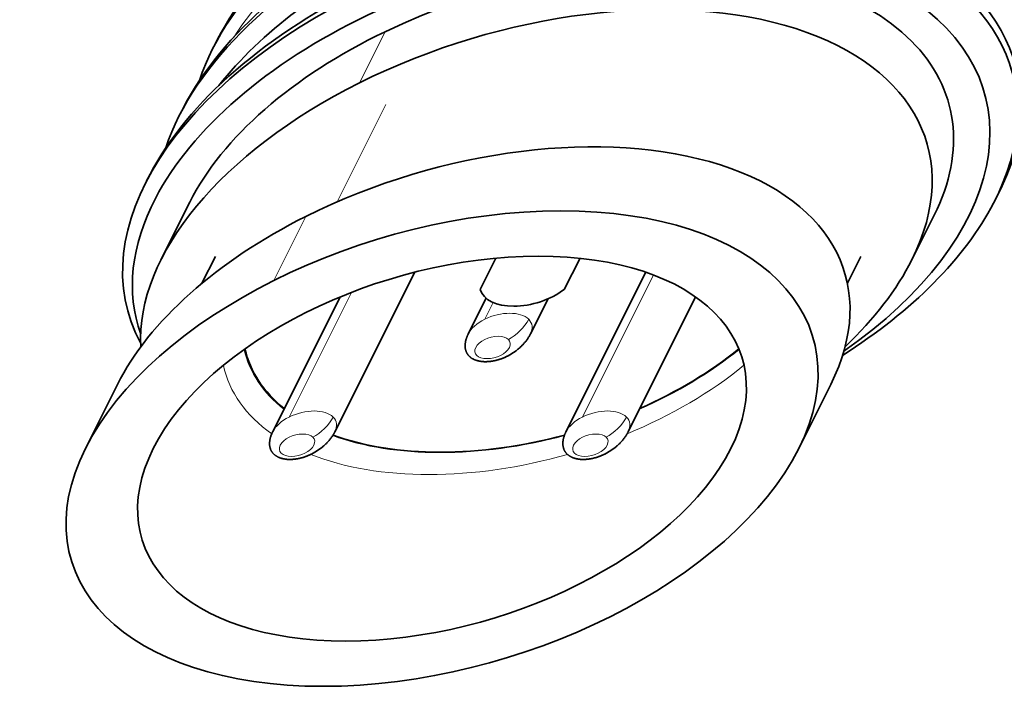
# Model space of a CAD drawing. Units: millimetres. Extents: x -22.3 to 7.5, y -47.7 to 2.7.
# Drawn here: x -16.9 to -7.2, y -37.3 to -30.7 of the extents above; entities that cross this region are included whole.
import ezdxf

# ---------------------------------------------------------------- set-up
doc = ezdxf.new("R2010")
doc.units = ezdxf.units.MM
doc.layers.add('Isometric$38', color=7, linetype='Continuous', true_color=0xffffff)

msp = doc.modelspace()

# ---------------------------------------------------------------- linework, layer by layer
at = {"layer": 'Isometric$38', "color": 8, "linetype": 'Continuous', "lineweight": 18}
for p, q in [((-13.3345, -30.8164, -17.4819), (-13.5874, -31.3221, -17.7347)), ((-13.3249, -31.5346, -18.2097), (-13.8068, -32.4984, -18.6916)), ((-14.1165, -32.6429, -18.5264), (-14.4332, -33.2762, -18.843)), ((-11.3823, -34.6271, -23.2448), (-10.6797, -33.2219, -22.5422)), ((-14.2825, -34.6271, -20.3446), (-13.6658, -33.3938, -19.728)), ((-12.349, -33.6604, -21.3113), (-12.2656, -33.4936, -21.2279))]:
    msp.add_line(p, q, dxfattribs=at)
at = {"layer": 'Isometric$38', "color": 18, "linetype": 'Continuous', "lineweight": 35}
for p, q in [((-14.9897, -30.8909, -15.9012), (-15.0248, -30.9584, -15.9336)), ((-14.9897, -30.8909, -15.9012), (-14.9898, -30.8911, -15.9013)), ((-15.323, -31.5576, -16.2345), (-15.3581, -31.6251, -16.267)), ((-15.323, -31.5576, -16.2345), (-15.3232, -31.5578, -16.2346)), ((-15.6564, -32.2242, -16.5678), (-15.6914, -32.2917, -16.6003)), ((-15.6564, -32.2242, -16.5678), (-15.6565, -32.2245, -16.568)), ((-15.2644, -32.5016, -17.2372), (-15.5497, -33.0721, -17.5224)), ((-7.3179, -32.511, -25.1931), (-7.2829, -32.4435, -25.1606)), ((-8.125, -33.0721, -24.947), (-7.9046, -32.6312, -24.7266)), ((-15.0115, -33.0387, -18.0272), (-15.1442, -33.304, -18.1599)), ((-12.2374, -33.055, -20.8176), (-12.3921, -33.3657, -20.9736)), ((-11.5637, -33.3639, -21.8001), (-11.4056, -33.0565, -21.6509)), ((-8.7625, -33.304, -24.5415), (-8.6299, -33.0387, -24.4089)), ((-13.8298, -34.7721, -20.9423), (-13.041, -33.1944, -20.1534)), ((-10.7561, -33.1944, -22.4383), (-11.5449, -34.7721, -23.2272)), ((-13.7785, -33.4389, -19.6604), (-14.4451, -34.7721, -20.327)), ((-12.3345, -33.4512, -21.1166), (-12.5116, -33.8054, -21.2937)), ((-11.8964, -33.8054, -21.909), (-11.7222, -33.4571, -21.7348)), ((-10.9297, -34.7721, -23.8424), (-10.2631, -33.4389, -23.1758)), ((-15.9807, -34.3054, -18.3247), (-16.2974, -34.9387, -18.6413)), ((-9.244, -34.9387, -25.6947), (-8.9273, -34.3054, -25.3781))]:
    msp.add_line(p, q, dxfattribs=at)
at = {"layer": 'Isometric$38', "color": 18, "linetype": 'Continuous', "lineweight": 35, "extrusion": (0.57735, -0.57735, 0.57735)}
for centre, major_axis, ratio, start_param, end_param in [((-10.803, -31.0005, -20.1976), (-4.1868, 0.1096, 4.2964), 0.562039, 3.141582, 5.510539), ((-10.838, -31.068, -20.23), (4.1868, -0.1096, -4.2964), 0.562039, 0, 2.368946), ((-11.1363, -31.6672, -20.5309), (-4.1868, 0.1096, 4.2964), 0.562039, 3.141582, 5.510539), ((-11.1714, -31.7347, -20.5634), (4.1868, -0.1096, -4.2964), 0.562039, 0, 2.368946), ((-10.803, -31.0005, -20.1976), (-4.1868, 0.1096, 4.2964), 0.562039, 5.510539, 6.283185), ((-10.838, -31.068, -20.23), (4.1868, -0.1096, -4.2964), 0.562039, 2.368946, 3.264595), ((-11.259, -31.9035, -20.6445), (-4.0123, 0.1051, 4.1174), 0.562039, 3.353148, 5.510539), ((-11.4696, -32.3339, -20.8642), (-4.1868, 0.1096, 4.2964), 0.562039, 3.141582, 5.510539), ((-11.5047, -32.4014, -20.8967), (4.1868, -0.1096, -4.2964), 0.562039, 0, 2.368946), ((-11.1363, -31.6672, -20.5309), (-4.1868, 0.1096, 4.2964), 0.562039, 5.510539, 6.283185), ((-11.5924, -32.5702, -20.9778), (-4.0123, 0.1051, 4.1174), 0.562039, 2.619488, 5.510539), ((-11.1714, -31.7347, -20.5634), (4.1868, -0.1096, -4.2964), 0.562039, 2.368946, 3.264595), ((-11.259, -31.9035, -20.6445), (-4.0123, 0.1051, 4.1174), 0.562039, 5.510539, 6.110583), ((-11.5845, -32.5664, -20.9819), (-3.6647, 0.0947, 3.7594), 0.562044, 3.939413, 5.510209), ((-11.4696, -32.3339, -20.8642), (-4.1868, 0.1096, 4.2964), 0.562039, 5.510539, 6.283185), ((-11.5047, -32.4014, -20.8967), (4.1868, -0.1096, -4.2964), 0.562039, 2.368946, 3.756156), ((-11.8374, -33.0721, -21.2347), (3.7123, 0, -3.7123), 0.57735, 0, 2.356195), ((-11.5924, -32.5702, -20.9778), (-4.0123, 0.1051, 4.1174), 0.562039, 5.510539, 6.283185), ((-11.5845, -32.5664, -20.9819), (-3.6647, 0.0947, 3.7594), 0.562044, 5.510209, 6.295706), ((-11.5845, -32.5664, -20.9819), (-3.6647, 0.0947, 3.7594), 0.562044, 3.153917, 3.939413), ((-11.8374, -33.0721, -21.2347), (3.7123, 0, -3.7123), 0.57735, 2.356195, 3.496004), ((-12.454, -34.3054, -21.8514), (3.5267, 0, -3.5267), 0.57735, 0, 2.356194), ((-11.5924, -32.5702, -20.9778), (-4.0123, 0.1051, 4.1174), 0.562039, 0, 0.526795), ((-11.5047, -32.4014, -20.8967), (4.1868, -0.1096, -4.2964), 0.562039, 5.696384, 6.283185), ((-12.454, -34.3054, -21.8514), (3.5267, 0, -3.5267), 0.57735, 2.356194, 3.141593), ((-11.8374, -33.0721, -21.2347), (3.7123, 0, -3.7123), 0.57735, 5.928774, 6.283185), ((-11.906, -33.2194, -21.3134), (0.4677, 0, -0.4677), 0.57735, 3.630187, 5.801372), ((-11.884, -33.1654, -21.2814), (2.7122, 0, -2.7122), 0.57735, 3.592019, 4.007369), ((-11.884, -33.1654, -21.2814), (2.7122, 0, -2.7122), 0.57735, 5.417356, 5.832799), ((-11.884, -33.1654, -21.2814), (2.7122, 0, -2.7122), 0.57735, 4.2768, 5.148018)]:
    msp.add_ellipse(centre, major_axis=major_axis, ratio=ratio, start_param=start_param, end_param=end_param, dxfattribs=at)
at = {"layer": 'Isometric$38', "color": 8, "linetype": 'Continuous', "lineweight": 18, "extrusion": (0.57735, -0.57735, 0.57735)}
for centre, major_axis, ratio, start_param, end_param in [((-10.9051, -31.1973, -20.2921), (4.0532, -0.1061, -4.1593), 0.562039, 2.368946, 3.057323), ((-12.204, -33.8054, -21.6014), (0.3076, 0, -0.3076), 0.57735, 2.356194, 3.14169), ((-12.204, -33.8054, -21.6014), (0.3076, 0, -0.3076), 0.57735, 0.785398, 2.356194), ((-12.0473, -33.727, -21.6797), (-0.1414, -0.1414), 0.57735, 0.785398, 2.356194), ((-12.204, -33.8054, -21.6014), (0.3076, 0, -0.3076), 0.57735, 6.28316, 7.068583), ((-11.884, -33.1654, -21.2814), (-2.7206, 0, 2.7206), 0.57735, 0.452409, 0.868386), ((-11.884, -33.1654, -21.2814), (-2.7206, 0, 2.7206), 0.57735, 2.273184, 2.689161), ((-11.9474, -33.2921, -21.3447), (2.8549, 0, -2.8549), 0.57735, 3.589004, 4.0495), ((-11.9474, -33.2921, -21.3447), (2.8549, 0, -2.8549), 0.57735, 5.375245, 5.835824), ((-11.2373, -34.7721, -23.5348), (0.3076, 0, -0.3076), 0.57735, 0.785398, 2.356194), ((-14.1375, -34.7721, -20.6346), (0.3076, 0, -0.3076), 0.57735, 2.356194, 3.14169), ((-14.1375, -34.7721, -20.6346), (0.3076, 0, -0.3076), 0.57735, 0.785398, 2.356194), ((-13.9808, -34.6938, -20.713), (-0.1414, -0.1414), 0.57735, 0.785398, 2.356194), ((-14.1375, -34.7721, -20.6346), (0.3076, 0, -0.3076), 0.57735, 6.28316, 7.068583), ((-11.2373, -34.7721, -23.5348), (0.3076, 0, -0.3076), 0.57735, 2.356194, 3.14169), ((-11.0806, -34.6938, -23.6132), (-0.1414, -0.1414), 0.57735, 0.785398, 2.356194), ((-11.2373, -34.7721, -23.5348), (0.3076, 0, -0.3076), 0.57735, 6.28316, 7.068583), ((-11.884, -33.1654, -21.2814), (-2.7206, 0, 2.7206), 0.57735, 1.136273, 2.005296), ((-11.9474, -33.2921, -21.3447), (2.8549, 0, -2.8549), 0.57735, 4.251584, 5.173161)]:
    msp.add_ellipse(centre, major_axis=major_axis, ratio=ratio, start_param=start_param, end_param=end_param, dxfattribs=at)
at = {"layer": 'Isometric$38', "color": 18, "linetype": 'Continuous', "lineweight": 35, "extrusion": (0.57735, -0.57735, 0.57735)}
for major_axis in [(3.5267, 0, -3.5267), (-2.8549, 0, 2.8549)]:
    msp.add_ellipse((-12.7707, -34.9387, -22.168), major_axis=major_axis, ratio=0.57735, dxfattribs=at)
at = {"layer": 'Isometric$38', "color": 8, "linetype": 'Continuous', "lineweight": 18, "extrusion": (0.57735, -0.57735, 0.57735)}
for centre in [(-12.2707, -33.9387, -21.668), (-14.2041, -34.9054, -20.7013), (-11.304, -34.9054, -23.6015)]:
    msp.add_ellipse(centre, major_axis=(-0.1662, 0, 0.1662), ratio=0.57735, dxfattribs=at)
at = {"layer": 'Isometric$38', "color": 18, "linetype": 'Continuous', "lineweight": 35}
for points in [[(-12.5116, -33.8054, -21.2938), (-12.513, -33.8082, -21.2952), (-12.5158, -33.814, -21.2981), (-12.5198, -33.8227, -21.3029), (-12.5235, -33.8316, -21.3081), (-12.5269, -33.8405, -21.3136), (-12.5299, -33.8493, -21.3193), (-12.5327, -33.858, -21.3253), (-12.5351, -33.8667, -21.3316), (-12.5371, -33.8752, -21.3381), (-12.5389, -33.8837, -21.3449), (-12.5403, -33.8921, -21.3519), (-12.5414, -33.9004, -21.3591), (-12.5421, -33.9086, -21.3665), (-12.5425, -33.9167, -21.3742), (-12.5426, -33.9247, -21.3821), (-12.5423, -33.9325, -21.3902), (-12.5417, -33.9402, -21.3985), (-12.5407, -33.9477, -21.407), (-12.5394, -33.9551, -21.4157), (-12.5377, -33.9624, -21.4246), (-12.5357, -33.9695, -21.4337), (-12.5334, -33.9764, -21.443), (-12.5307, -33.9832, -21.4525), (-12.5277, -33.9898, -21.4621), (-12.5243, -33.9962, -21.4719), (-12.5205, -34.0024, -21.4819), (-12.5164, -34.0085, -21.4921), (-12.512, -34.0143, -21.5023), (-12.5072, -34.0199, -21.5127), (-12.5021, -34.0253, -21.5232), (-12.4966, -34.0305, -21.5339), (-12.4908, -34.0354, -21.5446), (-12.4847, -34.0401, -21.5553), (-12.4784, -34.0445, -21.5662), (-12.4717, -34.0487, -21.577), (-12.4647, -34.0526, -21.5879), (-12.4575, -34.0562, -21.5987), (-12.45, -34.0596, -21.6096), (-12.4423, -34.0627, -21.6204), (-12.4344, -34.0655, -21.6311), (-12.4263, -34.0681, -21.6418), (-12.418, -34.0704, -21.6525), (-12.4094, -34.0725, -21.663), (-12.4007, -34.0743, -21.6735), (-12.3919, -34.0758, -21.6839), (-12.3828, -34.077, -21.6942), (-12.3736, -34.078, -21.7044), (-12.3643, -34.0788, -21.7145), (-12.3548, -34.0793, -21.7245), (-12.3451, -34.0795, -21.7344), (-12.3354, -34.0795, -21.7441), (-12.3255, -34.0792, -21.7537), (-12.3155, -34.0787, -21.7632), (-12.3054, -34.0779, -21.7725), (-12.2951, -34.0768, -21.7817), (-12.2848, -34.0755, -21.7907), (-12.2744, -34.074, -21.7996), (-12.2638, -34.0721, -21.8083), (-12.2532, -34.07, -21.8168), (-12.2425, -34.0677, -21.8251), (-12.2318, -34.065, -21.8333), (-12.2209, -34.0621, -21.8412), (-12.2101, -34.0589, -21.8489), (-12.1991, -34.0555, -21.8564), (-12.1881, -34.0518, -21.8636), (-12.1771, -34.0477, -21.8706), (-12.1661, -34.0434, -21.8773), (-12.1551, -34.0388, -21.8838), (-12.1441, -34.034, -21.8899), (-12.1331, -34.0288, -21.8958), (-12.1222, -34.0234, -21.9013), (-12.1113, -34.0178, -21.9064), (-12.1006, -34.0119, -21.9113), (-12.09, -34.0057, -21.9157), (-12.0795, -33.9993, -21.9198), (-12.0691, -33.9927, -21.9236), (-12.0589, -33.9858, -21.9269), (-12.049, -33.9788, -21.9299), (-12.0392, -33.9716, -21.9324), (-12.0296, -33.9642, -21.9346), (-12.0202, -33.9566, -21.9364), (-12.011, -33.9489, -21.9379), (-12.0021, -33.941, -21.9389), (-11.9934, -33.933, -21.9396), (-11.985, -33.9249, -21.9399), (-11.9768, -33.9166, -21.9398), (-11.9688, -33.9082, -21.9394), (-11.9611, -33.8998, -21.9386), (-11.9537, -33.8912, -21.9375), (-11.9465, -33.8825, -21.936), (-11.9396, -33.8738, -21.9342), (-11.933, -33.865, -21.932), (-11.9267, -33.8562, -21.9295), (-11.9207, -33.8473, -21.9266), (-11.9149, -33.8383, -21.9234), (-11.9094, -33.8294, -21.9199), (-11.9043, -33.8204, -21.9161), (-11.9, -33.8124, -21.9125), (-11.8974, -33.8074, -21.91), (-11.8964, -33.8054, -21.909)], [(-14.4451, -34.7721, -20.327), (-14.4465, -34.7749, -20.3284), (-14.4493, -34.7807, -20.3314), (-14.4532, -34.7894, -20.3362), (-14.4569, -34.7983, -20.3414), (-14.4603, -34.8072, -20.3469), (-14.4634, -34.816, -20.3526), (-14.4661, -34.8247, -20.3586), (-14.4685, -34.8334, -20.3649), (-14.4706, -34.842, -20.3714), (-14.4723, -34.8505, -20.3781), (-14.4737, -34.8589, -20.3851), (-14.4748, -34.8672, -20.3924), (-14.4755, -34.8754, -20.3998), (-14.4759, -34.8834, -20.4075), (-14.476, -34.8914, -20.4154), (-14.4757, -34.8992, -20.4235), (-14.4751, -34.9069, -20.4318), (-14.4741, -34.9144, -20.4403), (-14.4728, -34.9218, -20.449), (-14.4712, -34.9291, -20.4579), (-14.4692, -34.9362, -20.467), (-14.4668, -34.9431, -20.4763), (-14.4641, -34.9499, -20.4858), (-14.4611, -34.9565, -20.4954), (-14.4577, -34.9629, -20.5052), (-14.454, -34.9692, -20.5152), (-14.4499, -34.9752, -20.5253), (-14.4454, -34.981, -20.5356), (-14.4406, -34.9866, -20.546), (-14.4355, -34.992, -20.5565), (-14.4301, -34.9972, -20.5671), (-14.4243, -35.0021, -20.5779), (-14.4182, -35.0068, -20.5886), (-14.4118, -35.0112, -20.5994), (-14.4051, -35.0154, -20.6103), (-14.3982, -35.0193, -20.6211), (-14.3909, -35.0229, -20.632), (-14.3835, -35.0263, -20.6428), (-14.3758, -35.0294, -20.6536), (-14.3679, -35.0323, -20.6644), (-14.3597, -35.0348, -20.6751), (-14.3514, -35.0371, -20.6857), (-14.3429, -35.0392, -20.6963), (-14.3342, -35.041, -20.7068), (-14.3253, -35.0425, -20.7172), (-14.3163, -35.0438, -20.7275), (-14.3071, -35.0448, -20.7377), (-14.2977, -35.0455, -20.7478), (-14.2882, -35.046, -20.7578), (-14.2786, -35.0462, -20.7676), (-14.2688, -35.0462, -20.7774), (-14.2589, -35.0459, -20.787), (-14.2489, -35.0454, -20.7965), (-14.2388, -35.0446, -20.8058), (-14.2286, -35.0436, -20.815), (-14.2182, -35.0423, -20.824), (-14.2078, -35.0407, -20.8329), (-14.1973, -35.0389, -20.8416), (-14.1867, -35.0368, -20.8501), (-14.176, -35.0344, -20.8584), (-14.1652, -35.0318, -20.8665), (-14.1544, -35.0289, -20.8745), (-14.1435, -35.0257, -20.8822), (-14.1326, -35.0222, -20.8897), (-14.1216, -35.0185, -20.8969), (-14.1106, -35.0144, -20.9039), (-14.0995, -35.0101, -20.9106), (-14.0885, -35.0056, -20.9171), (-14.0775, -35.0007, -20.9232), (-14.0665, -34.9956, -20.929), (-14.0556, -34.9902, -20.9346), (-14.0448, -34.9845, -20.9397), (-14.034, -34.9786, -20.9446), (-14.0234, -34.9724, -20.949), (-14.0129, -34.966, -20.9531), (-14.0026, -34.9594, -20.9568), (-13.9924, -34.9526, -20.9602), (-13.9824, -34.9455, -20.9631), (-13.9726, -34.9383, -20.9657), (-13.963, -34.9309, -20.9679), (-13.9536, -34.9234, -20.9697), (-13.9445, -34.9156, -20.9711), (-13.9356, -34.9078, -20.9722), (-13.9269, -34.8997, -20.9729), (-13.9184, -34.8916, -20.9732), (-13.9102, -34.8833, -20.9731), (-13.9023, -34.875, -20.9727), (-13.8946, -34.8665, -20.9719), (-13.8871, -34.8579, -20.9708), (-13.88, -34.8493, -20.9693), (-13.8731, -34.8405, -20.9674), (-13.8665, -34.8317, -20.9653), (-13.8601, -34.8229, -20.9628), (-13.8541, -34.814, -20.9599), (-13.8483, -34.8051, -20.9567), (-13.8429, -34.7961, -20.9532), (-13.8377, -34.7871, -20.9494), (-13.8334, -34.7791, -20.9457), (-13.8309, -34.7741, -20.9433), (-13.8299, -34.7721, -20.9422)], [(-11.5449, -34.7721, -23.2272), (-11.5463, -34.7749, -23.2286), (-11.5491, -34.7807, -23.2316), (-11.5531, -34.7894, -23.2364), (-11.5568, -34.7983, -23.2416), (-11.5602, -34.8072, -23.247), (-11.5632, -34.816, -23.2528), (-11.566, -34.8247, -23.2588), (-11.5684, -34.8334, -23.265), (-11.5704, -34.842, -23.2715), (-11.5722, -34.8505, -23.2783), (-11.5736, -34.8589, -23.2853), (-11.5746, -34.8672, -23.2925), (-11.5754, -34.8754, -23.3), (-11.5758, -34.8834, -23.3077), (-11.5758, -34.8914, -23.3155), (-11.5756, -34.8992, -23.3236), (-11.5749, -34.9069, -23.332), (-11.574, -34.9144, -23.3405), (-11.5727, -34.9218, -23.3492), (-11.571, -34.9291, -23.3581), (-11.569, -34.9362, -23.3672), (-11.5667, -34.9431, -23.3765), (-11.564, -34.9499, -23.3859), (-11.5609, -34.9565, -23.3956), (-11.5576, -34.9629, -23.4054), (-11.5538, -34.9692, -23.4154), (-11.5497, -34.9752, -23.4255), (-11.5453, -34.981, -23.4358), (-11.5405, -34.9866, -23.4462), (-11.5354, -34.992, -23.4567), (-11.5299, -34.9972, -23.4673), (-11.5241, -35.0021, -23.478), (-11.518, -35.0068, -23.4888), (-11.5116, -35.0112, -23.4996), (-11.505, -35.0154, -23.5104), (-11.498, -35.0193, -23.5213), (-11.4908, -35.0229, -23.5322), (-11.4833, -35.0263, -23.543), (-11.4756, -35.0294, -23.5538), (-11.4677, -35.0323, -23.5646), (-11.4596, -35.0348, -23.5753), (-11.4512, -35.0371, -23.5859), (-11.4427, -35.0392, -23.5965), (-11.434, -35.041, -23.607), (-11.4251, -35.0425, -23.6174), (-11.4161, -35.0438, -23.6277), (-11.4069, -35.0448, -23.6379), (-11.3975, -35.0455, -23.648), (-11.3881, -35.046, -23.6579), (-11.3784, -35.0462, -23.6678), (-11.3687, -35.0462, -23.6776), (-11.3588, -35.0459, -23.6872), (-11.3488, -35.0454, -23.6966), (-11.3386, -35.0446, -23.706), (-11.3284, -35.0436, -23.7152), (-11.3181, -35.0423, -23.7242), (-11.3076, -35.0407, -23.733), (-11.2971, -35.0389, -23.7417), (-11.2865, -35.0368, -23.7502), (-11.2758, -35.0344, -23.7586), (-11.2651, -35.0318, -23.7667), (-11.2542, -35.0289, -23.7746), (-11.2433, -35.0257, -23.7823), (-11.2324, -35.0222, -23.7898), (-11.2214, -35.0185, -23.7971), (-11.2104, -35.0144, -23.804), (-11.1994, -35.0101, -23.8108), (-11.1883, -35.0056, -23.8172), (-11.1773, -35.0007, -23.8234), (-11.1664, -34.9956, -23.8292), (-11.1554, -34.9902, -23.8347), (-11.1446, -34.9845, -23.8399), (-11.1339, -34.9786, -23.8447), (-11.1232, -34.9724, -23.8492), (-11.1127, -34.966, -23.8533), (-11.1024, -34.9594, -23.857), (-11.0922, -34.9526, -23.8603), (-11.0822, -34.9455, -23.8633), (-11.0724, -34.9383, -23.8659), (-11.0629, -34.9309, -23.8681), (-11.0535, -34.9234, -23.8699), (-11.0443, -34.9156, -23.8713), (-11.0354, -34.9078, -23.8724), (-11.0267, -34.8997, -23.873), (-11.0183, -34.8916, -23.8733), (-11.0101, -34.8833, -23.8733), (-11.0021, -34.875, -23.8729), (-10.9944, -34.8665, -23.8721), (-10.987, -34.8579, -23.8709), (-10.9798, -34.8493, -23.8694), (-10.9729, -34.8405, -23.8676), (-10.9663, -34.8317, -23.8654), (-10.96, -34.8229, -23.8629), (-10.9539, -34.814, -23.8601), (-10.9482, -34.8051, -23.8569), (-10.9427, -34.7961, -23.8534), (-10.9376, -34.7871, -23.8496), (-10.9332, -34.7791, -23.8459), (-10.9307, -34.7741, -23.8434), (-10.9297, -34.7721, -23.8424)]]:
    msp.add_open_spline(points, degree=3, knots=[0, 0, 0, 0, 0.008586, 0.017732, 0.026872, 0.03601, 0.045151, 0.0543, 0.063463, 0.072645, 0.08185, 0.091085, 0.100355, 0.109666, 0.119024, 0.128434, 0.137904, 0.147439, 0.157045, 0.166728, 0.176494, 0.186349, 0.196295, 0.206338, 0.216479, 0.226719, 0.237058, 0.247492, 0.258018, 0.268628, 0.279314, 0.290066, 0.300873, 0.311723, 0.322605, 0.333507, 0.344417, 0.355325, 0.366223, 0.377107, 0.387971, 0.398814, 0.409635, 0.420433, 0.431209, 0.441966, 0.452704, 0.463428, 0.47414, 0.484845, 0.495545, 0.506244, 0.516948, 0.527658, 0.538379, 0.549114, 0.559868, 0.570645, 0.581447, 0.592279, 0.603142, 0.614039, 0.62497, 0.635937, 0.646938, 0.657971, 0.669031, 0.680113, 0.69121, 0.702308, 0.713397, 0.724462, 0.735492, 0.746471, 0.757387, 0.768228, 0.778983, 0.789646, 0.800209, 0.81067, 0.821026, 0.831278, 0.841429, 0.85148, 0.861436, 0.871302, 0.881083, 0.890784, 0.900411, 0.90997, 0.919466, 0.928905, 0.938292, 0.947632, 0.95693, 0.966192, 0.975422, 0.984626, 0.993808, 1, 1, 1, 1], dxfattribs=at)

doc.saveas('drawing.dxf')
